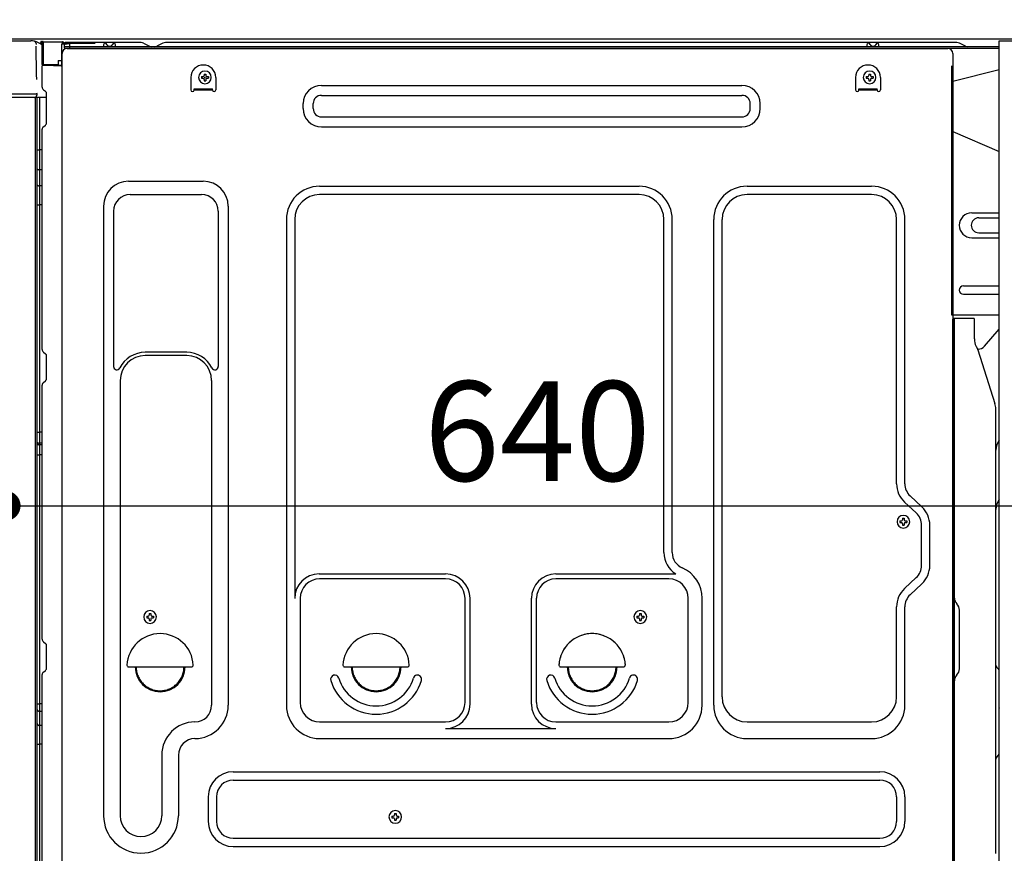
# Model space of a CAD drawing. Extents: x 27948 to 54421, y -13 to 8857.
# Drawn here: x 36388 to 36980, y 2365 to 2867 of the extents above; entities that cross this region are included whole.
import ezdxf

# ---------------------------------------------------------------- set-up
doc = ezdxf.new("R2010")
doc.units = 0
doc.header["$LTSCALE"] = 50
doc.header["$MEASUREMENT"] = 0
for name, pattern in [('CENTERLINE', [30, 24, -1.5, 3, -1.5]), ('HIDDEN', [0.375, 0.25, -0.125]), ('HIDDENNEW0', [4.5, 3, -1.5])]:
    doc.linetypes.add(name, pattern=pattern)
doc.layers.get('0').update_dxf_attribs({"linetype": 'CONTINUOUS'})
doc.layers.get('DEFPOINTS').update_dxf_attribs({"color": 146, "linetype": 'CONTINUOUS'})
for name, color, linetype in [('120-キャビネット（外）', 7, 'CONTINUOUS'), ('121-キャビネット（中）', 253, 'HIDDEN'), ('126-甲板', 2, 'CONTINUOUS'), ('150-機器', 8, 'CONTINUOUS'), ('166-寸法B', 11, 'CONTINUOUS')]:
    doc.layers.add(name, color=color, linetype=linetype)
doc.styles.add('KH001', font='txt')
doc.dimstyles.new('KH1xx030', dxfattribs={"dimscale": 30, "dimtxt": 2, "dimasz": 0.6, "dimexe": 0.3, "dimexo": 1.2, "dimgap": 0.5, "dimtad": 3, "dimdec": 1, "dimdsep": 46, "dimlunit": 6, "dimtxsty": 'KH001', "dimblk": 'DOT', "dimcen": 1, "dimdle": 1, "dimclrd": 256, "dimclre": 256, "dimclrt": 256, "dimadec": 0, "dimazin": 0, "dimtfac": 1, "dimtdec": 1, "dimtix": 1, "dimtmove": 2, "dimatfit": 3, "dimldrblk": 'CLOSEDBLANK', "dimfxl": 1, "dimtolj": 1, "dimtzin": 0, "dimlwd": -1, "dimlwe": -1, "dimarcsym": 0})

# ---------------------------------------------------------------- blocks, each defined once
blk = doc.blocks.new('_Dot')
at = {"color": 0, "linetype": 'ByBlock', "lineweight": -2}
blk.add_line((-0.5, 0), (-1, 0), dxfattribs=at)
at = {"color": 0, "linetype": 'ByBlock', "const_width": 0.5}
blk.add_lwpolyline([(-0.25, 0, 1), (0.25, 0, 1)], format="xyb", close=True, dxfattribs=at)
blk = doc.blocks.new('*D360')
at = {"layer": '166-寸法B', "linetype": 'ByBlock', "transparency": 16777216}
for p, q in [((36369.37, 2819.11), (36369.37, 2565.31)), ((36379.37, 2819.11), (36379.37, 2565.31)), ((36369.37, 2574.31), (36230.16, 2574.31)), ((36351.37, 2574.31), (36333.37, 2574.31)), ((36369.37, 2574.31), (36379.37, 2574.31)), ((36397.37, 2574.31), (36415.37, 2574.31))]:
    blk.add_line(p, q, dxfattribs=at)
at = {"layer": 'DEFPOINTS', "color": 0, "transparency": 16777216}
for p in [(36369.37, 2855.11), (36379.37, 2855.11), (36379.37, 2574.31)]:
    blk.add_point(p, dxfattribs=at)
at = {"layer": '166-寸法B', "transparency": 16777216, "xscale": 18, "yscale": 18, "zscale": 18}
blk.add_blockref('_Dot', (36369.37, 2574.31), dxfattribs=at)
at = {"layer": '166-寸法B', "transparency": 16777216, "xscale": 18, "yscale": 18, "zscale": 18, "rotation": 180}
blk.add_blockref('_Dot', (36379.37, 2574.31), dxfattribs=at)
at = {"layer": '166-寸法B', "transparency": 16777216, "insert": (36278.82, 2619.31), "char_height": 60, "attachment_point": 5, "style": 'KH001'}
blk.add_mtext('\\A1;10', dxfattribs=at)
blk = doc.blocks.new('_ClosedBlank')
at = {"color": 0, "linetype": 'ByBlock', "lineweight": -2}
for p, q in [((-1, 0.167), (0, 0)), ((-1, 0.167), (-1, -0.167)), ((0, 0), (-1, -0.167))]:
    blk.add_line(p, q, dxfattribs=at)
blk = doc.blocks.new('*D363')
at = {"layer": '166-寸法B', "transparency": 16777216}
for p, q in [((37019.37, 2814.11), (37019.37, 2565.31)), ((36379.37, 2783.11), (36379.37, 2565.31)), ((36397.37, 2574.31), (37001.37, 2574.31))]:
    blk.add_line(p, q, dxfattribs=at)
at = {"layer": 'DEFPOINTS', "color": 0, "transparency": 16777216}
for p in [(37019.37, 2850.11), (36379.37, 2819.11), (37019.37, 2574.31)]:
    blk.add_point(p, dxfattribs=at)
at = {"layer": '166-寸法B', "transparency": 16777216, "xscale": 18, "yscale": 18, "zscale": 18, "rotation": 180}
blk.add_blockref('_Dot', (36379.37, 2574.31), dxfattribs=at)
at = {"layer": '166-寸法B', "transparency": 16777216, "xscale": 18, "yscale": 18, "zscale": 18}
blk.add_blockref('_Dot', (37019.37, 2574.31), dxfattribs=at)
at = {"layer": '166-寸法B', "transparency": 16777216, "insert": (36699.37, 2619.31), "char_height": 60, "attachment_point": 5, "style": 'KH001'}
blk.add_mtext('\\A1;640', dxfattribs=at)
blk = doc.blocks.new('A$C10992')
at = {"layer": '121-キャビネット（中）', "linetype": 'Continuous', "flags": 128}
for points in [[(-16, 0), (-16, -100), (0, -100), (0, 0)], [(-16, -1), (-16, -669), (-42, -669), (-42, -1)], [(0, -670), (0, -570), (-16, -570), (-16, -670)]]:
    blk.add_lwpolyline(points, close=True, dxfattribs=at)
blk = doc.blocks.new('A$C6700')
at = {"layer": '120-キャビネット（外）'}
blk.add_blockref('A$C10992', (0, 0), dxfattribs=at)
blk = doc.blocks.new('A$C17592')
at = {"layer": '121-キャビネット（中）'}
blk.add_blockref('A$C6700', (0, 0), dxfattribs=at)
blk = doc.blocks.new('A$C14781')
at = {"layer": '121-キャビネット（中）'}
blk.add_blockref('A$C17592', (0, 0), dxfattribs=at)

msp = doc.modelspace()

# ---------------------------------------------------------------- linework, layer by layer
at = {"layer": '121-キャビネット（中）', "linetype": 'Continuous', "ltscale": 2}
msp.add_line((37003.37, 2855.11), (36404.37, 2855.11), dxfattribs=at)
at = {"layer": '126-甲板'}
msp.add_lwpolyline([(36369.37, 2895.12), (37169.37, 2895.12), (37169.37, 2855.11), (36369.37, 2855.11)], close=True, dxfattribs=at)
at = {"layer": '150-機器', "color": 13, "linetype": 'Continuous'}
for p, q in [((36377.9, 2854.11), (36394.63, 2854.11)), ((36396.58, 2853.91), (36396.51, 2853.93)), ((36396.58, 2853.92), (36396.58, 2853.91)), ((36397.73, 2852.48), (36397.74, 2851.98)), ((36398.05, 2833.95), (36397.75, 2850.94)), ((36400.47, 2853.13), (36400.47, 2853.34)), ((36400.97, 2853.34), (36400.47, 2853.34)), ((36400.97, 2853.13), (36400.47, 2853.13)), ((36400.98, 2853.73), (36400.97, 2853.66)), ((36400.97, 2853.66), (36400.97, 2853.59)), ((36400.97, 2853.59), (36400.97, 2853.51)), ((36400.97, 2853.51), (36400.97, 2853.43)), ((36400.97, 2853.43), (36400.97, 2853.34)), ((36400.97, 2853.34), (36400.97, 2853.13)), ((36401.37, 2853.34), (36400.97, 2853.34)), ((36400.97, 2853.34), (36400.97, 2853.34)), ((36400.98, 2853.84), (36401.88, 2853.83)), ((36400.98, 2853.84), (36400.98, 2853.83)), ((36400.98, 2853.83), (36400.98, 2853.81)), ((36400.98, 2853.81), (36400.98, 2853.78)), ((36400.98, 2853.78), (36400.98, 2853.73)), ((36401.31, 2852.2), (36401.3, 2852.17)), ((36401.3, 2852.17), (36401.3, 2852.15)), ((36401.37, 2852.14), (36401.3, 2852.15)), ((36401.3, 2852.15), (36401.3, 2852.15)), ((36401.32, 2852.31), (36401.31, 2852.25)), ((36401.31, 2852.25), (36401.31, 2852.2)), ((36401.33, 2852.37), (36401.32, 2852.31)), ((36401.35, 2852.45), (36401.33, 2852.37)), ((36401.36, 2852.53), (36401.35, 2852.45)), ((36401.37, 2852.62), (36401.36, 2852.53)), ((36401.37, 2839.99), (36401.37, 2853.33)), ((36401.87, 2853.33), (36401.37, 2853.33)), ((36401.88, 2853.71), (36401.87, 2853.65)), ((36401.87, 2853.65), (36401.87, 2853.58)), ((36401.87, 2853.58), (36401.87, 2853.5)), ((36401.87, 2853.5), (36401.87, 2853.41)), ((36401.87, 2853.41), (36401.87, 2853.33)), ((36413.67, 2853.12), (36401.87, 2853.33)), ((36401.87, 2853.33), (36401.87, 2839.99)), ((36401.87, 2853.33), (36401.87, 2853.33)), ((36401.88, 2853.83), (36413.68, 2853.62)), ((36401.88, 2853.83), (36401.88, 2853.82)), ((36401.88, 2853.82), (36401.88, 2853.8)), ((36401.88, 2853.8), (36401.88, 2853.76)), ((36401.88, 2853.76), (36401.88, 2853.71)), ((36413.67, 2852.1), (36413.07, 2852.09)), ((36413.07, 2852.09), (36413.07, 2839.3)), ((36413.68, 2853.5), (36413.67, 2853.44)), ((36413.67, 2853.44), (36413.67, 2853.37)), ((36413.67, 2853.37), (36413.67, 2853.29)), ((36413.67, 2853.29), (36413.67, 2853.21)), ((36413.67, 2853.21), (36413.67, 2853.12)), ((36413.67, 2852.1), (36413.67, 2853.12)), ((36413.67, 2853.12), (36414.17, 2853.12)), ((36413.67, 2853.12), (36413.67, 2853.12)), ((36414.17, 2852.11), (36413.67, 2852.1)), ((36413.68, 2853.62), (36413.68, 2853.61)), ((36413.68, 2853.61), (36413.68, 2853.59)), ((36413.68, 2853.59), (36413.68, 2853.55)), ((36413.68, 2853.55), (36413.68, 2853.5)), ((36414.17, 2853.12), (36414.17, 2852.11)), ((36414.67, 2852.61), (36414.67, 2850.11)), ((36460.9, 2853.11), (36415.17, 2853.11)), ((36977.37, 2850.61), (36415.17, 2850.61)), ((36438.22, 2850.61), (36438.72, 2852.57)), ((36445.72, 2850.62), (36438.22, 2850.62)), ((36445.72, 2850.62), (36445.22, 2852.57)), ((36462.37, 2852.76), (36466.04, 2850.93)), ((36468.97, 2850.61), (36467.38, 2850.61)), ((36473.91, 2852.73), (36470.31, 2850.93)), ((36507.67, 2853.11), (36475.52, 2853.11)), ((36951.9, 2853.11), (36507.67, 2853.11)), ((36897.62, 2850.61), (36898.12, 2852.57)), ((36905.12, 2850.62), (36897.62, 2850.62)), ((36905.12, 2850.62), (36904.62, 2852.57)), ((36957.04, 2850.93), (36953.37, 2852.76)), ((36413.34, 2320.11), (36413.34, 2846.61)), ((36977.37, 2849.61), (36415.17, 2849.61)), ((36416.34, 2849.61), (36924.23, 2849.61)), ((36924.23, 2849.61), (36946.34, 2849.61)), ((36949.34, 2846.61), (36949.34, 2623.61)), ((36401.87, 2839.99), (36401.37, 2839.99)), ((36401.37, 2826.32), (36401.37, 2839.02)), ((36401.87, 2839.99), (36401.86, 2839.91)), ((36401.86, 2839.91), (36401.86, 2839.82)), ((36401.86, 2839.82), (36401.86, 2839.74)), ((36401.86, 2839.74), (36401.86, 2839.67)), ((36401.86, 2839.67), (36401.86, 2839.61)), ((36401.86, 2839.61), (36401.86, 2839.56)), ((36401.86, 2839.56), (36401.86, 2839.52)), ((36401.86, 2839.52), (36401.86, 2839.5)), ((36401.86, 2839.5), (36401.87, 2839.49)), ((36401.87, 2839.99), (36410.97, 2839.83)), ((36401.87, 2839.52), (36403.37, 2839.52)), ((36413.07, 2839.3), (36401.87, 2839.49)), ((36403.37, 2839.52), (36412.9, 2839.04)), ((36410.97, 2842.31), (36413.07, 2842.31)), ((36410.97, 2842.31), (36410.97, 2839.83)), ((36410.97, 2839.33), (36410.97, 2839.83)), ((36398.1, 2830.86), (36398.05, 2833.95)), ((36497.3, 2832.63), (36497.3, 2831.61)), ((36497.3, 2832.63), (36498.15, 2832.63)), ((36498.83, 2834.16), (36499.85, 2834.16)), ((36498.83, 2834.16), (36498.83, 2833.31)), ((36499.85, 2834.16), (36499.85, 2833.31)), ((36500.53, 2832.63), (36501.38, 2832.63)), ((36501.38, 2832.63), (36501.38, 2831.61)), ((36897.3, 2832.63), (36897.3, 2831.61)), ((36897.3, 2832.63), (36898.15, 2832.63)), ((36898.83, 2834.16), (36899.85, 2834.16)), ((36898.83, 2834.16), (36898.83, 2833.31)), ((36899.85, 2834.16), (36899.85, 2833.31)), ((36900.53, 2832.63), (36901.38, 2832.63)), ((36901.38, 2832.63), (36901.38, 2831.61)), ((36977.37, 2836.67), (36949.34, 2829.62)), ((36490.84, 2832.11), (36490.84, 2824.61)), ((36497.3, 2831.61), (36498.15, 2831.61)), ((36498.83, 2830.93), (36498.83, 2830.08)), ((36498.83, 2830.08), (36499.85, 2830.08)), ((36499.85, 2830.93), (36499.85, 2830.08)), ((36500.53, 2831.61), (36501.38, 2831.61)), ((36505.84, 2832.11), (36505.84, 2824.61)), ((36569.46, 2827.36), (36822.46, 2827.36)), ((36890.84, 2832.11), (36890.84, 2824.61)), ((36897.3, 2831.61), (36898.15, 2831.61)), ((36898.83, 2830.93), (36898.83, 2830.08)), ((36898.83, 2830.08), (36899.85, 2830.08)), ((36899.85, 2830.93), (36899.85, 2830.08)), ((36900.53, 2831.61), (36901.38, 2831.61)), ((36905.84, 2832.11), (36905.84, 2824.61)), ((36396.76, 2822.13), (36377.3, 2822.13)), ((36398.26, 2822.13), (36396.76, 2822.13)), ((36398.21, 2822.13), (36398.15, 2821.5)), ((36398.19, 2821.92), (36398.15, 2821.5)), ((36398.21, 2822.13), (36398.19, 2821.92)), ((36398.26, 2822.13), (36398.25, 2822.58)), ((36402.11, 2824.76), (36403.34, 2823.77)), ((36404.07, 2822.02), (36404.07, 2822.21)), ((36404.07, 2804.82), (36404.07, 2822.02)), ((36404.07, 2821.02), (36404.07, 2821.52)), ((36492.84, 2825.21), (36503.84, 2825.21)), ((36492.84, 2824.61), (36492.84, 2825.21)), ((36492.84, 2824.61), (36503.84, 2824.61)), ((36503.84, 2824.61), (36503.84, 2825.21)), ((36569.46, 2821.36), (36822.46, 2821.36)), ((36892.84, 2825.21), (36903.84, 2825.21)), ((36892.84, 2824.61), (36892.84, 2825.21)), ((36892.84, 2824.61), (36903.84, 2824.61)), ((36903.84, 2824.61), (36903.84, 2825.21)), ((36396.66, 2820.11), (36374.4, 2820.11)), ((36397.84, 2820.12), (36396.82, 2820.12)), ((36397.35, 2820.29), (36397.35, 2820.28)), ((36397.37, 2344.33), (36397.37, 2820.12)), ((36397.4, 2820.31), (36397.4, 2820.31)), ((36398.34, 2820.12), (36397.84, 2820.12)), ((36398.35, 2820.12), (36398.34, 2820.12)), ((36399.34, 2820.12), (36398.35, 2820.12)), ((36398.37, 2815.92), (36398.37, 2820.12)), ((36398.37, 2815.69), (36398.37, 2815.92)), ((36398.37, 2812.76), (36398.37, 2815.69)), ((36399.25, 2820.12), (36399.24, 2820.11)), ((36404.07, 2820.12), (36399.34, 2820.12)), ((36399.85, 2820.12), (36399.85, 2788.47)), ((36558.46, 2813.36), (36558.46, 2816.36)), ((36564.46, 2813.36), (36564.46, 2816.36)), ((36827.46, 2813.36), (36827.46, 2816.36)), ((36833.46, 2813.36), (36833.46, 2816.36)), ((36398.37, 2343.82), (36398.37, 2812.76)), ((36402.11, 2802.47), (36403.34, 2803.46)), ((36569.46, 2808.36), (36822.46, 2808.36)), ((36401.37, 2668.36), (36401.37, 2800.91)), ((36569.46, 2802.36), (36822.46, 2802.36)), ((36949.34, 2799.62), (36977.37, 2787.53)), ((36398.37, 2788.5), (36398.4, 2788.49)), ((36398.4, 2788.49), (36398.47, 2788.49)), ((36398.47, 2788.49), (36398.58, 2788.48)), ((36398.58, 2788.48), (36398.73, 2788.48)), ((36398.73, 2788.48), (36398.91, 2788.48)), ((36398.91, 2788.48), (36399.12, 2788.47)), ((36399.12, 2788.47), (36399.36, 2788.47)), ((36399.36, 2788.47), (36399.61, 2788.47)), ((36399.61, 2788.47), (36399.85, 2788.47)), ((36399.85, 2788.47), (36399.85, 2776.57)), ((36401.37, 2788.47), (36399.85, 2788.47)), ((36398.37, 2777.18), (36398.4, 2777.07)), ((36398.4, 2777.07), (36398.47, 2776.97)), ((36398.47, 2776.97), (36398.58, 2776.88)), ((36398.58, 2776.88), (36398.73, 2776.79)), ((36398.73, 2776.79), (36398.91, 2776.72)), ((36398.91, 2776.72), (36399.12, 2776.65)), ((36399.12, 2776.65), (36399.36, 2776.61)), ((36399.36, 2776.61), (36399.61, 2776.58)), ((36399.61, 2776.58), (36399.85, 2776.57)), ((36401.37, 2776.56), (36399.85, 2776.57)), ((36399.85, 2776.57), (36399.85, 2766.87)), ((36398.37, 2767.48), (36398.4, 2767.37)), ((36398.4, 2767.37), (36398.47, 2767.27)), ((36398.47, 2767.27), (36398.58, 2767.17)), ((36398.58, 2767.17), (36398.73, 2767.09)), ((36453.34, 2769.67), (36498.34, 2769.67)), ((36398.73, 2767.09), (36398.91, 2767.01)), ((36398.91, 2767.01), (36399.12, 2766.95)), ((36399.12, 2766.95), (36399.36, 2766.91)), ((36399.36, 2766.91), (36399.61, 2766.88)), ((36399.61, 2766.88), (36399.85, 2766.87)), ((36401.37, 2766.86), (36399.85, 2766.87)), ((36399.85, 2766.87), (36399.85, 2755.54)), ((36454.34, 2761.67), (36497.34, 2761.67)), ((36568.34, 2766.67), (36760.54, 2766.67)), ((36760.54, 2761.67), (36568.34, 2761.67)), ((36825.54, 2766.67), (36900.54, 2766.67)), ((36900.54, 2761.67), (36825.54, 2761.67)), ((36398.37, 2755.57), (36398.4, 2755.56)), ((36398.4, 2755.56), (36398.47, 2755.56)), ((36398.47, 2755.56), (36398.58, 2755.55)), ((36398.58, 2755.55), (36398.73, 2755.55)), ((36398.73, 2755.55), (36398.91, 2755.55)), ((36398.91, 2755.55), (36399.12, 2755.54)), ((36399.12, 2755.54), (36399.36, 2755.54)), ((36399.36, 2755.54), (36399.61, 2755.54)), ((36399.61, 2755.54), (36399.85, 2755.54)), ((36401.37, 2755.54), (36399.85, 2755.54)), ((36399.85, 2755.54), (36399.85, 2618.65)), ((36438.34, 2754.67), (36438.34, 2387.71)), ((36444.34, 2751.67), (36444.34, 2658.16)), ((36507.34, 2751.67), (36507.34, 2658.16)), ((36513.34, 2754.67), (36513.34, 2454.21)), ((36960.74, 2750.62), (36977.37, 2750.62)), ((36548.34, 2746.67), (36548.34, 2454.21)), ((36553.34, 2746.67), (36553.34, 2518.92)), ((36775.54, 2546.1), (36775.54, 2746.67)), ((36780.54, 2546.1), (36780.54, 2746.67)), ((36805.54, 2454.21), (36805.54, 2746.67)), ((36810.54, 2459.21), (36810.54, 2746.67)), ((36915.54, 2587.53), (36915.54, 2746.67)), ((36920.54, 2587.53), (36920.54, 2746.67)), ((36964.96, 2747.62), (36977.37, 2747.62)), ((36964.96, 2738.62), (36977.37, 2738.62)), ((36960.74, 2735.62), (36977.37, 2735.62)), ((36955.74, 2706.62), (36977.37, 2706.62)), ((36955.74, 2701.62), (36977.37, 2701.62)), ((36977.37, 2689.12), (36948.74, 2689.12)), ((36949.34, 2355.74), (36949.34, 2686.61)), ((36961.84, 2687.12), (36949.84, 2687.12)), ((36950.34, 2415.62), (36950.34, 2686.65)), ((36962.34, 2674.72), (36962.34, 2686.65)), ((36968.36, 2670.31), (36977.37, 2680.55)), ((36402.11, 2666.81), (36403.34, 2665.81)), ((36488.34, 2666.67), (36463.34, 2666.67)), ((36963.39, 2670.26), (36964.35, 2668.34)), ((36964.61, 2668.62), (36964.21, 2668.62)), ((36964.37, 2668.27), (36974.75, 2635.85)), ((36404.07, 2651.06), (36404.07, 2664.26)), ((36488.34, 2664.67), (36463.34, 2664.67)), ((36402.11, 2648.51), (36403.34, 2649.51)), ((36448.34, 2649.67), (36448.34, 2387.71)), ((36503.34, 2649.67), (36503.34, 2536.38)), ((36401.37, 2494.06), (36401.37, 2646.96)), ((36975.24, 2365.04), (36975.24, 2632.71)), ((36949.34, 2623.61), (36949.34, 2455.61)), ((36398.37, 2618.68), (36398.4, 2618.67)), ((36398.4, 2618.67), (36398.47, 2618.67)), ((36398.47, 2618.67), (36398.58, 2618.66)), ((36398.58, 2618.66), (36398.73, 2618.66)), ((36398.73, 2618.66), (36398.91, 2618.66)), ((36398.91, 2618.66), (36399.12, 2618.65)), ((36399.12, 2618.65), (36399.36, 2618.65)), ((36399.36, 2618.65), (36399.61, 2618.65)), ((36399.61, 2618.65), (36399.85, 2618.65)), ((36401.37, 2618.65), (36399.85, 2618.65)), ((36399.85, 2618.65), (36399.85, 2611.97)), ((36398.37, 2611.67), (36398.37, 2612.59)), ((36398.37, 2612.59), (36398.4, 2612.49)), ((36398.37, 2611.67), (36398.4, 2611.56)), ((36398.4, 2612.49), (36398.47, 2612.38)), ((36398.4, 2611.56), (36398.47, 2611.46)), ((36398.47, 2612.38), (36398.58, 2612.28)), ((36398.47, 2611.46), (36398.58, 2611.36)), ((36398.58, 2612.28), (36398.73, 2612.19)), ((36398.58, 2611.36), (36398.73, 2611.27)), ((36398.73, 2612.19), (36398.91, 2612.12)), ((36398.73, 2611.27), (36398.91, 2611.19)), ((36398.91, 2612.12), (36399.12, 2612.05)), ((36398.91, 2611.19), (36399.12, 2611.13)), ((36399.12, 2612.05), (36399.36, 2612.01)), ((36399.12, 2611.13), (36399.36, 2611.08)), ((36399.36, 2612.01), (36399.61, 2611.98)), ((36399.36, 2611.08), (36399.61, 2611.05)), ((36399.61, 2611.98), (36399.85, 2611.97)), ((36399.61, 2611.05), (36399.85, 2611.05)), ((36399.85, 2611.97), (36399.85, 2611.05)), ((36401.37, 2611.96), (36399.85, 2611.97)), ((36401.37, 2611.03), (36399.85, 2611.05)), ((36399.85, 2611.05), (36399.85, 2604.97)), ((36398.37, 2605), (36398.4, 2604.99)), ((36398.4, 2604.99), (36398.47, 2604.99)), ((36398.47, 2604.99), (36398.58, 2604.99)), ((36398.58, 2604.99), (36398.73, 2604.98)), ((36398.73, 2604.98), (36398.91, 2604.98)), ((36398.91, 2604.98), (36399.12, 2604.98)), ((36399.12, 2604.98), (36399.36, 2604.97)), ((36399.36, 2604.97), (36399.61, 2604.97)), ((36399.61, 2604.97), (36399.85, 2604.97)), ((36401.37, 2604.97), (36399.85, 2604.97)), ((36399.85, 2604.97), (36399.85, 2455.06)), ((36930.77, 2573.63), (36923.72, 2580.22)), ((36927.36, 2569.97), (36920.3, 2576.56)), ((36919.13, 2566.76), (36920.15, 2566.76)), ((36919.13, 2566.76), (36919.13, 2565.91)), ((36920.15, 2566.76), (36920.15, 2565.91)), ((36917.6, 2565.23), (36917.6, 2564.21)), ((36917.6, 2565.23), (36918.45, 2565.23)), ((36917.6, 2564.21), (36918.45, 2564.21)), ((36919.13, 2563.53), (36919.13, 2562.68)), ((36919.13, 2562.68), (36920.15, 2562.68)), ((36920.15, 2563.53), (36920.15, 2562.68)), ((36920.83, 2565.23), (36921.68, 2565.23)), ((36920.83, 2564.21), (36921.68, 2564.21)), ((36921.68, 2565.23), (36921.68, 2564.21)), ((36930.54, 2538.35), (36930.54, 2562.66)), ((36935.54, 2538.35), (36935.54, 2562.66)), ((36503.34, 2537.25), (36503.34, 2454.21)), ((36568.04, 2533.28), (36644.17, 2533.28)), ((36644.17, 2530.28), (36568.34, 2530.28)), ((36710.51, 2533.28), (36782.76, 2533.28)), ((36778.54, 2530.28), (36710.51, 2530.28)), ((36927.36, 2531.04), (36920.3, 2524.46)), ((36930.77, 2527.39), (36923.72, 2520.8)), ((36556.67, 2519.07), (36556.67, 2455.91)), ((36655.84, 2455.91), (36655.84, 2518.61)), ((36658.84, 2454.88), (36658.84, 2518.61)), ((36695.84, 2454.88), (36695.84, 2518.61)), ((36698.84, 2455.91), (36698.84, 2518.61)), ((36790.21, 2455.91), (36790.21, 2518.61)), ((36798.54, 2454.21), (36798.54, 2518.61)), ((36915.54, 2459.21), (36915.54, 2513.49)), ((36920.54, 2454.21), (36920.54, 2513.49)), ((36951.8, 2515.25), (36951.79, 2515.27)), ((36464.3, 2507.88), (36464.3, 2506.86)), ((36464.3, 2507.88), (36465.15, 2507.88)), ((36464.3, 2506.86), (36465.15, 2506.86)), ((36465.83, 2509.41), (36466.85, 2509.41)), ((36465.83, 2509.41), (36465.83, 2508.56)), ((36466.85, 2509.41), (36466.85, 2508.56)), ((36467.53, 2507.88), (36468.38, 2507.88)), ((36467.53, 2506.86), (36468.38, 2506.86)), ((36468.38, 2507.88), (36468.38, 2506.86)), ((36759.3, 2507.88), (36759.3, 2506.86)), ((36759.3, 2507.88), (36760.15, 2507.88)), ((36759.3, 2506.86), (36760.15, 2506.86)), ((36760.83, 2509.41), (36761.85, 2509.41)), ((36760.83, 2509.41), (36760.83, 2508.56)), ((36761.85, 2509.41), (36761.85, 2508.56)), ((36762.53, 2507.88), (36763.38, 2507.88)), ((36762.53, 2506.86), (36763.38, 2506.86)), ((36763.38, 2507.88), (36763.38, 2506.86)), ((36953.34, 2476.21), (36953.34, 2511.52)), ((36465.83, 2506.18), (36465.83, 2505.33)), ((36465.83, 2505.33), (36466.85, 2505.33)), ((36466.85, 2506.18), (36466.85, 2505.33)), ((36760.83, 2506.18), (36760.83, 2505.33)), ((36760.83, 2505.33), (36761.85, 2505.33)), ((36761.85, 2506.18), (36761.85, 2505.33)), ((36402.11, 2492.51), (36403.34, 2491.51)), ((36404.07, 2476.76), (36404.07, 2489.96)), ((36453.37, 2477.36), (36491.31, 2477.36)), ((36583.37, 2477.36), (36621.31, 2477.36)), ((36713.37, 2477.36), (36751.31, 2477.36)), ((36975.82, 2477.01), (36976.57, 2476.27)), ((36401.37, 2321.12), (36401.37, 2472.66)), ((36402.11, 2474.21), (36403.34, 2475.21)), ((36951.8, 2472.48), (36951.79, 2472.46)), ((36977.24, 2425.58), (36977.24, 2474.65)), ((36949.34, 2465.61), (36949.34, 2368.11)), ((36398.37, 2455.08), (36398.4, 2455.08)), ((36398.4, 2455.08), (36398.47, 2455.07)), ((36398.47, 2455.07), (36398.58, 2455.07)), ((36398.58, 2455.07), (36398.73, 2455.07)), ((36398.73, 2455.07), (36398.91, 2455.06)), ((36398.91, 2455.06), (36399.12, 2455.06)), ((36399.12, 2455.06), (36399.36, 2455.06)), ((36399.36, 2455.06), (36399.61, 2455.06)), ((36399.61, 2455.06), (36399.85, 2455.06)), ((36399.85, 2455.06), (36399.85, 2450.55)), ((36401.37, 2455.06), (36399.85, 2455.06)), ((36398.37, 2451.75), (36398.4, 2451.54)), ((36398.4, 2451.54), (36398.47, 2451.34)), ((36398.47, 2451.34), (36398.58, 2451.15)), ((36398.58, 2451.15), (36398.73, 2450.98)), ((36398.73, 2450.98), (36398.91, 2450.83)), ((36398.91, 2450.83), (36399.12, 2450.71)), ((36399.12, 2450.71), (36399.36, 2450.62)), ((36399.36, 2450.62), (36399.61, 2450.57)), ((36399.61, 2450.57), (36399.85, 2450.55)), ((36401.37, 2450.53), (36399.85, 2450.55)), ((36399.85, 2450.55), (36399.85, 2442)), ((36977.24, 2452.72), (36977.37, 2452.53)), ((36398.37, 2443.2), (36398.4, 2442.99)), ((36398.4, 2442.99), (36398.47, 2442.79)), ((36398.47, 2442.79), (36398.58, 2442.6)), ((36398.58, 2442.6), (36398.73, 2442.43)), ((36398.73, 2442.43), (36398.91, 2442.28)), ((36398.91, 2442.28), (36399.12, 2442.16)), ((36399.12, 2442.16), (36399.36, 2442.07)), ((36399.36, 2442.07), (36399.61, 2442.02)), ((36399.61, 2442.02), (36399.85, 2442)), ((36399.85, 2442), (36399.85, 2430.9)), ((36401.37, 2441.98), (36399.85, 2442)), ((36568.34, 2444.24), (36644.17, 2444.24)), ((36710.51, 2444.24), (36778.54, 2444.24)), ((36825.54, 2444.21), (36900.54, 2444.21)), ((36644.17, 2440.21), (36710.51, 2440.21)), ((36398.37, 2430.93), (36398.4, 2430.92)), ((36398.4, 2430.92), (36398.47, 2430.91)), ((36398.47, 2430.91), (36398.58, 2430.91)), ((36398.58, 2430.91), (36398.73, 2430.91)), ((36398.73, 2430.91), (36398.91, 2430.9)), ((36398.91, 2430.9), (36399.12, 2430.9)), ((36399.12, 2430.9), (36399.36, 2430.9)), ((36399.36, 2430.9), (36399.61, 2430.9)), ((36399.61, 2430.9), (36399.85, 2430.89)), ((36401.37, 2430.89), (36399.85, 2430.9)), ((36399.85, 2430.9), (36399.85, 2348.08)), ((36568.34, 2434.21), (36778.54, 2434.21)), ((36825.54, 2434.21), (36900.54, 2434.21)), ((36950.34, 2320.62), (36950.34, 2435.12)), ((36473.34, 2424.21), (36473.34, 2387.71)), ((36483.34, 2424.21), (36483.34, 2387.71)), ((36976.57, 2423.96), (36975.82, 2423.22)), ((36516.34, 2414.21), (36905.54, 2414.21)), ((36516.34, 2409.21), (36905.54, 2409.21)), ((36975.24, 2386.68), (36975.24, 2400.01)), ((36501.34, 2399.21), (36501.34, 2384.21)), ((36506.34, 2399.21), (36506.34, 2384.21)), ((36915.54, 2399.21), (36915.54, 2384.21)), ((36920.54, 2399.21), (36920.54, 2384.21)), ((36613.33, 2389.11), (36614.35, 2389.11)), ((36613.33, 2389.11), (36613.33, 2388.26)), ((36614.35, 2389.11), (36614.35, 2388.26)), ((36611.8, 2387.58), (36611.8, 2386.56)), ((36611.8, 2387.58), (36612.65, 2387.58)), ((36611.8, 2386.56), (36612.65, 2386.56)), ((36613.33, 2385.88), (36613.33, 2385.03)), ((36613.33, 2385.03), (36614.35, 2385.03)), ((36614.35, 2385.88), (36614.35, 2385.03)), ((36615.03, 2387.58), (36615.88, 2387.58)), ((36615.03, 2386.56), (36615.88, 2386.56)), ((36615.88, 2387.58), (36615.88, 2386.56)), ((36516.34, 2374.21), (36905.54, 2374.21)), ((36516.34, 2369.21), (36905.54, 2369.21)), ((36949.34, 2368.11), (36949.34, 2320.11))]:
    msp.add_line(p, q, dxfattribs=at)
at = {"layer": '150-機器', "color": 13, "linetype": 'HIDDENNEW0'}
for p, q in [((36415.17, 2852.81), (36433.26, 2852.81)), ((36415.21, 2852.41), (36417.67, 2852.81)), ((36415.25, 2852.12), (36417.72, 2852.51)), ((36417.67, 2852.81), (36417.72, 2852.51)), ((36417.72, 2852.51), (36417.72, 2850.01)), ((36440.23, 2851.96), (36439.72, 2852.86)), ((36444.22, 2852.86), (36443.72, 2851.96)), ((36899.63, 2851.96), (36899.12, 2852.86)), ((36903.62, 2852.86), (36903.12, 2851.96)), ((36415.25, 2849.62), (36417.72, 2850.01)), ((36948.74, 2689.12), (36948.74, 2846.12)), ((36949.34, 2846.12), (36949.34, 2689.12))]:
    msp.add_line(p, q, dxfattribs=at)
at = {"layer": '150-機器', "color": 13, "linetype": 'Continuous'}
for centre, radius, start, end in [((36394.63, 2844.11), 10, 79.18649, 89.99742), ((36396.23, 2852.46), 1.5, 1.00275, 79.18541), ((36396.68, 2854.3), 0.398, 256.23484, 262.03704), ((36394.69, 2844.11), 10, 48.01455, 78.22606), ((36400.98, 2853.34), 0.5, 89.00021, 180.00021), ((36401.48, 2853.13), 1, 179.99041, 259.99041), ((36401.47, 2853.13), 0.5, 180.005, 259.48681), ((36401.87, 2853.33), 0.5, 89.00021, 180.00021), ((36413.67, 2853.12), 0.5, 359.99133, 88.99133), ((36415.17, 2852.61), 0.5, 90, 180), ((36415.17, 2850.11), 0.5, 90, 270), ((36441.97, 2843.11), 10, 71.03442, 108.96558), ((36460.9, 2849.81), 3.3, 63.43628, 90.00134), ((36467.38, 2853.61), 3, 243.44744, 270.01249), ((36468.97, 2853.61), 3, 269.98369, 296.54874), ((36475.52, 2849.51), 3.6, 89.99766, 116.56271), ((36901.37, 2843.11), 10, 71.03442, 108.96558), ((36951.9, 2849.81), 3.3, 63.43628, 90.00134), ((36958.38, 2853.61), 3, 243.44744, 270.01249), ((36416.34, 2846.61), 3, 90, 180), ((36946.34, 2846.61), 3, 0, 90), ((36401.87, 2839.99), 0.5, 180.01426, 269.01426), ((36401.87, 2839.02), 0.5, 90, 180), ((36412.87, 2838.54), 0.5, 359.9938, 86.9938), ((36498.34, 2832.11), 7.5, 0, 180), ((36898.34, 2832.11), 7.5, 0, 180), ((36499.34, 2832.12), 3.82, 0, 180), ((36498.15, 2833.31), 0.68, 270.00002, 360), ((36500.53, 2833.31), 0.68, 179.99997, 270), ((36899.34, 2832.12), 3.82, 0, 180), ((36898.15, 2833.31), 0.68, 270.00002, 360), ((36900.53, 2833.31), 0.68, 179.99997, 270), ((36499.34, 2832.12), 3.82, 180, 0), ((36498.15, 2830.93), 0.68, 360, 89.99998), ((36500.53, 2830.93), 0.68, 89.99998, 179.99996), ((36569.46, 2816.36), 11, 90, 180), ((36822.46, 2816.36), 11, 0, 90), ((36899.34, 2832.12), 3.82, 180, 0), ((36898.15, 2830.93), 0.68, 360, 89.99998), ((36900.53, 2830.93), 0.68, 89.99998, 179.99996), ((36396.66, 2821.62), 1.5, 297.60287, 355.19254), ((36403.37, 2826.32), 2, 180.00541, 230.83174), ((36402.07, 2822.21), 2, 0.00541, 50.83174), ((36491.84, 2824.61), 1, 180, 0), ((36504.84, 2824.61), 1, 180, 0), ((36569.46, 2816.36), 5, 90, 180), ((36822.46, 2816.36), 5, 0, 90), ((36891.84, 2824.61), 1, 180, 0), ((36904.84, 2824.61), 1, 180, 0), ((36396.66, 2821.61), 1.5, 270.00222, 297.57272), ((36569.46, 2813.36), 11, 180, 270), ((36569.46, 2813.36), 5, 180, 270), ((36822.46, 2813.36), 5, 270, 360), ((36822.46, 2813.36), 11, 270, 360), ((36402.07, 2805.02), 2, 309.16826, 359.99459), ((36403.37, 2800.91), 2, 129.16826, 179.99459), ((36453.34, 2754.67), 15, 90, 180), ((36498.34, 2754.67), 15, 0, 90), ((36454.34, 2751.67), 10, 90, 180), ((36497.34, 2751.67), 10, 0, 90), ((36568.34, 2746.67), 20, 90, 180), ((36568.34, 2746.67), 15, 90, 180), ((36760.54, 2746.67), 20, 0, 90), ((36760.54, 2746.67), 15, 0, 90), ((36825.54, 2746.67), 20, 90, 180), ((36825.54, 2746.67), 15, 90, 180), ((36900.54, 2746.67), 20, 0, 90), ((36900.54, 2746.67), 15, 0, 90), ((36960.74, 2743.12), 7.5, 90, 270), ((36964.96, 2743.12), 4.5, 90, 270), ((36955.74, 2704.12), 2.5, 90, 270), ((36949.84, 2686.61), 0.501, 0, 180), ((36961.84, 2686.62), 0.5, 0, 90), ((36972.34, 2674.72), 10, 179.99873, 206.47658), ((36403.37, 2668.36), 2, 180.00541, 230.83174), ((36463.34, 2649.67), 17, 89.99938, 153.47403), ((36488.34, 2649.67), 17, 26.52597, 90.00062), ((36963.9, 2668.11), 0.5, 17.88243, 26.61561), ((36964.61, 2673.62), 5, 270.05017, 318.63395), ((36402.07, 2664.26), 2, 0.00541, 50.83174), ((36463.34, 2649.67), 15, 90, 180), ((36488.34, 2649.67), 15, 0, 90), ((36446.34, 2658.16), 2, 180.00025, 333.4749), ((36505.34, 2658.16), 2, 206.5251, 359.99975), ((36402.07, 2651.06), 2, 309.16826, 359.99459), ((36403.37, 2646.96), 2, 129.16826, 179.99459), ((36964.94, 2632.71), 10.3, 359.99941, 17.74409), ((36985.24, 2607.71), 10, 141.84994, 179.99958), ((36930.54, 2587.53), 15, 180.00032, 226.97526), ((36930.54, 2587.53), 10, 180.00032, 226.97526), ((36985.24, 2571.99), 10, 141.85072, 180.00193), ((36920.54, 2562.66), 15, 0.00032, 46.97526), ((36919.64, 2564.72), 3.82, 0, 180), ((36918.45, 2565.91), 0.68, 270.00002, 360), ((36920.83, 2565.91), 0.68, 179.99997, 270), ((36920.54, 2562.66), 10, 0.00032, 46.97526), ((36919.64, 2564.72), 3.82, 180, 0), ((36918.45, 2563.53), 0.68, 360, 89.99998), ((36920.83, 2563.53), 0.68, 89.99998, 179.99996), ((36790.54, 2546.1), 15, 180.00005, 238.76313), ((36790.54, 2546.1), 10, 180.00101, 246.42283), ((36778.54, 2518.61), 20, 359.99986, 66.42168), ((36920.54, 2538.35), 10, 313.02589, 0.00082), ((36920.54, 2538.35), 15, 313.02551, 0.00044), ((36568.04, 2518.58), 14.7, 90, 180), ((36568.34, 2518.61), 11.67, 90, 180), ((36644.17, 2518.61), 14.67, 0, 90), ((36644.17, 2518.61), 11.67, 0, 90), ((36710.51, 2518.61), 14.67, 90, 180), ((36710.51, 2518.61), 11.67, 90, 180), ((36778.54, 2518.61), 11.67, 0, 90), ((36930.54, 2513.49), 15, 133.02551, 180.00044), ((36930.54, 2513.49), 10, 133.02474, 179.99968), ((36955.34, 2518.79), 5, 180.001, 225.001), ((36948.04, 2511.52), 5.3, 359.99905, 44.99906), ((36466.34, 2507.37), 3.82, 0, 180), ((36466.34, 2507.37), 3.82, 180, 0), ((36465.15, 2508.56), 0.68, 270.00002, 360), ((36465.15, 2506.18), 0.68, 360, 89.99998), ((36467.53, 2508.56), 0.68, 179.99997, 270), ((36467.53, 2506.18), 0.68, 89.99998, 179.99996), ((36761.34, 2507.37), 3.82, 0, 180), ((36761.34, 2507.37), 3.82, 180, 0), ((36760.15, 2508.56), 0.68, 270.00002, 360), ((36760.15, 2506.18), 0.68, 360, 89.99998), ((36762.53, 2508.56), 0.68, 179.99997, 270), ((36762.53, 2506.18), 0.68, 89.99998, 179.99996), ((36472.34, 2477.36), 20, 3.01696, 176.98304), ((36602.34, 2477.36), 20, 3.01696, 176.98304), ((36732.34, 2477.36), 20, 3.01696, 176.98304), ((36403.37, 2494.06), 2, 180.00541, 230.83174), ((36402.07, 2489.96), 2, 0.00541, 50.83174), ((36453.37, 2478.36), 1, 176.99466, 270.01162), ((36472.34, 2477.36), 15, 180, 0), ((36491.31, 2478.36), 1, 269.98838, 3.00534), ((36583.37, 2478.36), 1, 176.99466, 270.01162), ((36602.34, 2477.36), 15, 180, 0), ((36621.31, 2478.36), 1, 269.98838, 3.00534), ((36713.37, 2478.36), 1, 176.99466, 270.01162), ((36732.34, 2477.36), 15, 180, 0), ((36751.31, 2478.36), 1, 269.98838, 3.00534), ((36977.24, 2478.43), 2, 179.99661, 224.99661), ((36403.37, 2472.66), 2, 129.16826, 179.99459), ((36402.07, 2476.76), 2, 309.16826, 359.99459), ((36577.44, 2469.86), 2.5, 16.76774, 196.76774), ((36627.23, 2469.86), 2.5, 343.23226, 163.23226), ((36707.44, 2469.86), 2.5, 16.76774, 196.76774), ((36757.23, 2469.86), 2.5, 343.23226, 163.23226), ((36955.34, 2468.94), 5, 135.00129, 180.00129), ((36948.04, 2476.21), 5.3, 314.99878, 359.99878), ((36974.94, 2474.64), 2.3, 0.00267, 45.00267), ((36602.34, 2477.36), 28.5, 196.764, 343.23433), ((36602.34, 2477.36), 23.5, 196.76587, 343.23413), ((36732.34, 2477.36), 28.5, 196.764, 343.23433), ((36732.34, 2477.36), 23.5, 196.76587, 343.23413), ((36825.54, 2459.21), 15, 180, 270), ((36900.54, 2459.21), 15, 270, 360), ((36493.34, 2454.21), 20, 270, 360), ((36493.34, 2454.21), 10, 270, 360), ((36568.34, 2454.21), 20, 180, 270), ((36568.34, 2455.91), 11.67, 180, 270), ((36644.17, 2455.91), 11.67, 270, 360), ((36644.17, 2454.88), 14.67, 270, 360), ((36710.51, 2454.88), 14.67, 180, 270), ((36710.51, 2455.91), 11.67, 180, 270), ((36778.54, 2455.91), 11.67, 270, 360), ((36778.54, 2454.21), 20, 270, 360), ((36825.54, 2454.21), 20, 180, 270), ((36900.54, 2454.21), 20, 270, 360), ((36493.34, 2424.21), 20, 90, 180), ((36493.34, 2424.21), 10, 90, 180), ((36974.94, 2425.58), 2.3, 315.00231, 0.00231), ((36977.24, 2421.8), 2, 135.00339, 180.00339), ((36516.34, 2399.21), 15, 90, 180), ((36905.54, 2399.21), 15, 0, 90), ((36516.34, 2399.21), 10, 90, 180), ((36905.54, 2399.21), 10, 0, 90), ((36613.84, 2387.07), 3.82, 0, 180), ((36612.65, 2388.26), 0.68, 270.00002, 360), ((36615.03, 2388.26), 0.68, 179.99997, 270), ((36460.84, 2387.71), 22.5, 180, 0), ((36460.84, 2387.71), 12.5, 180, 0), ((36516.34, 2384.21), 15, 180, 270), ((36516.34, 2384.21), 10, 180, 270), ((36613.84, 2387.07), 3.82, 180, 0), ((36612.65, 2385.88), 0.68, 360, 89.99998), ((36615.03, 2385.88), 0.68, 89.99998, 179.99996), ((36905.54, 2384.21), 10, 270, 360), ((36905.54, 2384.21), 15, 270, 360)]:
    msp.add_arc(centre, radius, start, end, dxfattribs=at)
at = {"layer": '150-機器', "color": 13, "linetype": 'HIDDENNEW0'}
for centre, radius, start, end in [((36415.17, 2852.61), 0.5, 180, 279.14784), ((36415.17, 2852.61), 0.2, 90, 279.14784), ((36441.97, 2852.93), 2, 209.12449, 330.87518), ((36901.37, 2852.93), 2, 209.12449, 330.87518), ((36472.34, 2477.36), 14.4, 180, 0), ((36602.34, 2477.36), 14.4, 180, 0), ((36732.34, 2477.36), 14.4, 180, 0)]:
    msp.add_arc(centre, radius, start, end, dxfattribs=at)
at = {"layer": '150-機器', "color": 13, "linetype": 'CENTERLINE'}
msp.add_arc((36732.34, 2477.36), 20, 3.01696, 176.98304, dxfattribs=at)
at = {"layer": '150-機器', "color": 13}
msp.add_point((36499.34, 2832.12), dxfattribs=at)

# ---------------------------------------------------------------- block references
at = {"layer": '121-キャビネット（中）'}
msp.add_blockref('A$C14781', (37019.37, 2855.11), dxfattribs=at)

# ---------------------------------------------------------------- dimensions: what is measured, and where the dimension line sits
at = {"layer": '166-寸法B'}
dim = msp.add_linear_dim(base=(36379.37, 2574.31), p1=(36369.37, 2855.11), p2=(36379.37, 2855.11), dimstyle='KH1xx030', override={"dimtmove": 1, "dimfxl": 0.5, "dimarcsym": 1}, dxfattribs=at)
dim.commit()
dim.dimension.update_dxf_attribs({"geometry": '*D360', "text_midpoint": (36278.82, 2600.07), "dimtype": 128})
dim = msp.add_linear_dim(base=(37019.37, 2574.31), p1=(36379.37, 2819.11), p2=(37019.37, 2850.11), dimstyle='KH1xx030', dxfattribs=at)
dim.commit()
dim.dimension.update_dxf_attribs({"geometry": '*D363', "text_midpoint": (36699.37, 2619.31)})

doc.saveas('drawing.dxf')
